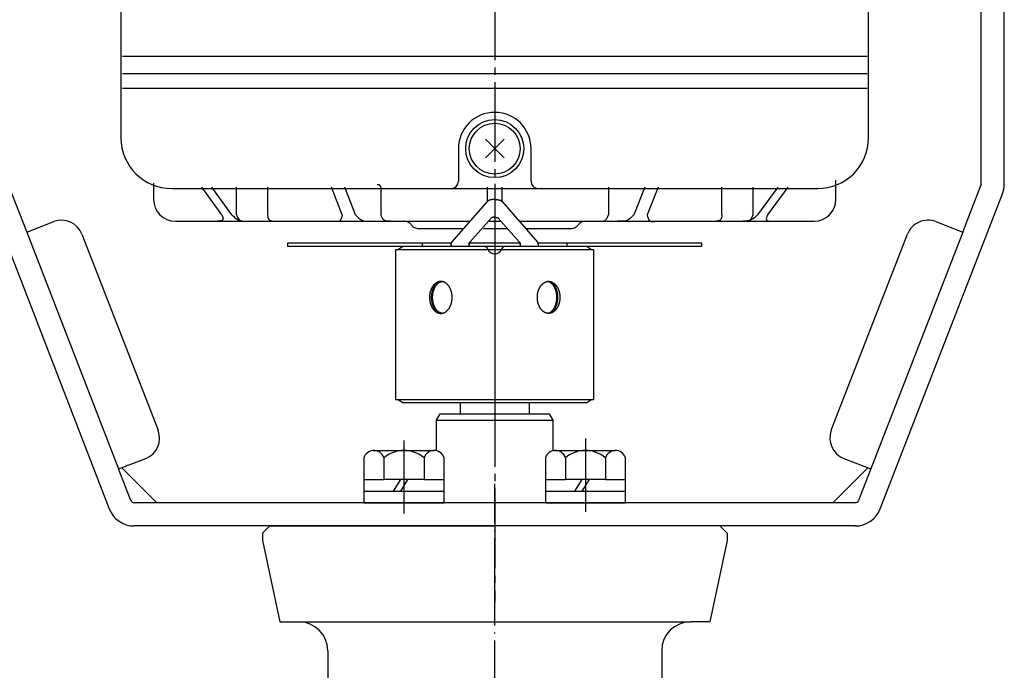
# Model space of a CAD drawing. Units: inches. Extents: x -444 to 453, y -232 to 351.
# Drawn here: x -177 to -42, y -26 to 63 of the extents above; entities that cross this region are included whole.
import ezdxf

# ---------------------------------------------------------------- set-up
doc = ezdxf.new("R2010")
doc.units = ezdxf.units.IN
for name, pattern in [('DASH_CENTER', [14, 11, -1, 1, -1]), ('DOT_CENTER', [14, 12, -1, 0, -1]), ('PHANTOM', [13, 10, -1, 0, -1, 0, -1])]:
    doc.linetypes.add(name, pattern=pattern)
doc.layers.add('1', color=7, linetype='Continuous')
doc.layers.add('WORKLAYER', color=7, linetype='Continuous')
doc.styles.add('CONVERTER_2', font='txt.shx', dxfattribs={"width": 0.9})
doc.dimstyles.new('ME10_DIM_2', dxfattribs={"dimtxt": 3.5, "dimasz": 3.5, "dimexe": 1, "dimexo": 1, "dimgap": 1.6, "dimtad": 1, "dimdec": 3, "dimdsep": 46, "dimtxsty": 'CONVERTER_2', "dimblk1": 'OPEN30', "dimblk2": 'OPEN30', "dimsah": 1, "dimcen": 0.09, "dimclrd": 2, "dimclre": 2, "dimclrt": 2, "dimadec": 0, "dimazin": 0, "dimtfac": 1, "dimtdec": 4, "dimtmove": 0, "dimatfit": 3, "dimfxl": 1, "dimtolj": 1, "dimtzin": 0, "dimarcsym": 0})

# ---------------------------------------------------------------- blocks, each defined once
blk = doc.blocks.new('_4', base_point=(-404.33, -82.91))
at = {"color": 3, "linetype": 'Continuous'}
for p, q in [((-143.83, -7.59), (-142.83, -6.59)), ((-142.83, -6.59), (-111.83, -6.59)), ((-80.83, -6.59), (-111.83, -6.59)), ((-79.83, -7.59), (-80.83, -6.59)), ((-143.83, -7.59), (-143.83, -8.59)), ((-79.83, -7.59), (-79.83, -8.59)), ((-143.83, -8.59), (-141.45, -19.79)), ((-79.83, -8.59), (-82.21, -19.79)), ((-141.45, -19.79), (-138.83, -19.79)), ((-82.21, -19.79), (-84.83, -19.79)), ((-134.83, -23.79), (-134.83, -30.79)), ((-88.83, -23.79), (-88.83, -30.79))]:
    blk.add_line(p, q, dxfattribs=at)
for centre, start, end in [((-138.83, -23.79), 0, 90), ((-84.83, -23.79), 90, 180)]:
    blk.add_arc(centre, 4, start, end, dxfattribs=at)
at = {"layer": '1', "color": 3, "linetype": 'Continuous'}
blk.add_line((-138.83, -19.79), (-84.83, -19.79), dxfattribs=at)
at = {"layer": 'WORKLAYER', "color": 1, "linetype": 'DOT_CENTER'}
blk.add_line((-111.83, -62.59), (-111.83, -0.79), dxfattribs=at)
at = {"layer": 'WORKLAYER', "color": 1, "linetype": 'PHANTOM'}
blk.add_line((-140.82, -6.59), (-139.83, -6.59), dxfattribs=at)
at = {"layer": 'WORKLAYER', "color": 3, "linetype": 'Continuous'}
blk.add_line((-139.83, -6.59), (-111.83, -6.59), dxfattribs=at)
blk = doc.blocks.new('*D27')
at = {"layer": '1', "color": 2, "linetype": 'Continuous'}
for p, q in [((-165.63, 131.41), (-240.05, 131.41)), ((-239.05, -113.59), (-239.05, 131.41)), ((-232.05, -113.59), (-240.05, -113.59))]:
    blk.add_line(p, q, dxfattribs=at)
at = {"layer": '1', "color": 2}
for p, q in [((-239.05, 131.41), (-239.99, 127.91)), ((-239.05, 131.41), (-238.11, 127.91)), ((-239.05, -113.59), (-239.99, -110.09)), ((-239.05, -113.59), (-238.11, -110.09))]:
    blk.add_line(p, q, dxfattribs=at)
at = {"layer": '1', "color": 2, "insert": (-240.65, 5.08), "char_height": 3.5, "attachment_point": 7, "rotation": 90, "line_spacing_factor": 0.60024, "style": 'CONVERTER_2'}
blk.add_mtext('245', dxfattribs=at)
blk = doc.blocks.new('_Open30')
at = {"color": 0, "linetype": 'ByBlock', "lineweight": -2}
for p, q in [((-1, 0.267949), (0, 0)), ((0, 0), (-1, -0.267949)), ((0, 0), (-1, 0))]:
    blk.add_line(p, q, dxfattribs=at)

msp = doc.modelspace()

# ---------------------------------------------------------------- linework, layer by layer
at = {"color": 1, "linetype": 'DASH_CENTER'}
msp.add_line((-111.8288, 138.5763), (-111.8288, -17.0798), dxfattribs=at)
at = {"color": 3, "linetype": 'Continuous'}
for p, q in [((-116.5787, 10.4052), (-116.5787, 8.8609)), ((-107.0787, 10.4052), (-107.0787, 8.8609)), ((-119.8288, 7.9947), (-119.3287, 8.8609)), ((-119.3287, 8.8609), (-104.3287, 8.8609)), ((-104.3287, 8.8609), (-103.8287, 7.9947)), ((-119.8288, 7.9947), (-103.8288, 7.9947))]:
    msp.add_line(p, q, dxfattribs=at)
at = {"layer": '1', "color": 3, "linetype": 'Continuous'}
for p, q in [((-163.3288, 77.4052), (-163.3288, 58.1052)), ((-60.3288, 58.1052), (-60.3288, 77.4052)), ((-44.8288, 40.4988), (-44.8288, 66.7052)), ((-41.6288, 50.4052), (-41.6288, 66.7052)), ((-163.3288, 58.1052), (-163.3288, 55.7788)), ((-60.5288, 58.1052), (-163.1288, 58.1052)), ((-60.3288, 55.7788), (-60.3288, 58.1052)), ((-163.3288, 55.7788), (-163.3288, 53.6833)), ((-163.1288, 55.7788), (-60.5288, 55.7788)), ((-60.3288, 53.6833), (-60.3288, 55.7788)), ((-163.3288, 53.6833), (-163.3288, 46.9052)), ((-60.5288, 53.6833), (-163.1288, 53.6833)), ((-60.3288, 46.9052), (-60.3288, 53.6833)), ((-41.6288, 40.4988), (-41.6288, 50.4052)), ((-116.8288, 45.4052), (-116.8288, 40.9052)), ((-106.8288, 40.9052), (-106.8288, 45.4052)), ((-178.7949, 40.3179), (-176.302, 33.8949)), ((-158.8288, 40.6468), (-158.8288, 38.4052)), ((-156.3288, 39.9052), (-111.8288, 39.9052)), ((-149.4162, 36.2838), (-152.189, 40.1052)), ((-148.0395, 36.2838), (-150.8123, 40.1052)), ((-147.4019, 36.2838), (-147.4019, 40.1052)), ((-143.1178, 40.1052), (-143.1178, 36.2838)), ((-132.8278, 36.2838), (-134.3367, 40.1052)), ((-130.9902, 36.2838), (-132.4992, 40.1052)), ((-127.4961, 36.2838), (-127.4961, 40.1052)), ((-112.8288, 38.1257), (-112.8288, 40.1052)), ((-111.8288, 39.9052), (-67.3288, 39.9052)), ((-110.8288, 40.1052), (-110.8288, 38.1257)), ((-96.1615, 40.1052), (-96.1615, 36.2838)), ((-91.1584, 40.1052), (-92.6674, 36.2838)), ((-89.3208, 40.1052), (-90.8298, 36.2838)), ((-80.5398, 36.2838), (-80.5398, 40.1052)), ((-76.2557, 40.1052), (-76.2557, 36.2838)), ((-72.8453, 40.1052), (-75.6181, 36.2838)), ((-71.4686, 40.1052), (-74.2414, 36.2838)), ((-64.8288, 38.4052), (-64.8288, 40.6468)), ((-47.3556, 33.8949), (-44.8627, 40.3179)), ((-181.7781, 39.16), (-164.9358, -4.2336)), ((-58.7218, -4.2336), (-41.8795, 39.16)), ((-176.302, 33.8949), (-172.573, 35.3422)), ((-155.8288, 35.4052), (-150.0227, 35.4052)), ((-150.0227, 35.4052), (-146.0515, 35.4052)), ((-146.0515, 35.4052), (-134.1835, 35.4052)), ((-134.1835, 35.4052), (-128.7564, 35.4052)), ((-128.7564, 35.4052), (-126.1786, 35.4052)), ((-126.1786, 35.4052), (-124.243, 35.4052)), ((-124.243, 35.4052), (-115.2067, 35.4052)), ((-112.6899, 35.4052), (-111.8288, 35.4052)), ((-111.8288, 35.4052), (-110.9677, 35.4052)), ((-108.4509, 35.4052), (-99.4146, 35.4052)), ((-99.4146, 35.4052), (-97.479, 35.4052)), ((-97.479, 35.4052), (-94.9012, 35.4052)), ((-94.9012, 35.4052), (-89.4741, 35.4052)), ((-89.4741, 35.4052), (-77.6061, 35.4052)), ((-77.6061, 35.4052), (-73.6349, 35.4052)), ((-73.6349, 35.4052), (-67.8288, 35.4052)), ((-51.0846, 35.3422), (-47.3556, 33.8949)), ((-123.5359, 35.1123), (-123.1217, 34.6981)), ((-122.4146, 34.4052), (-116.0807, 34.4052)), ((-113.3829, 34.4052), (-111.8288, 34.4052)), ((-111.8288, 34.4052), (-110.0881, 34.4052)), ((-107.5769, 34.4052), (-101.243, 34.4052)), ((-100.5359, 34.6981), (-100.1217, 35.1123)), ((-176.302, 33.8949), (-163.6379, 1.2664)), ((-168.6908, 33.631), (-158.1977, 6.5959)), ((-65.4599, 6.5959), (-54.9668, 33.631)), ((-47.3556, 33.8949), (-61.705, -3.0758)), ((-125.4354, 31.5052), (-111.8288, 31.5052)), ((-125.4354, 10.8052), (-125.4354, 31.5052)), ((-124.5111, 31.9052), (-125.0768, 31.5052)), ((-111.8288, 31.9052), (-124.5111, 31.9052)), ((-99.1465, 31.9052), (-111.8288, 31.9052)), ((-111.8288, 31.5052), (-98.2222, 31.5052)), ((-98.5808, 31.5052), (-99.1465, 31.9052)), ((-98.2222, 31.5052), (-98.2222, 10.8052)), ((-111.8288, 10.8052), (-125.4354, 10.8052)), ((-125.0768, 10.8052), (-124.5111, 10.4052)), ((-124.5111, 10.4052), (-111.8288, 10.4052)), ((-98.2222, 10.8052), (-111.8288, 10.8052)), ((-111.8288, 10.4052), (-99.1465, 10.4052)), ((-99.1465, 10.4052), (-98.5808, 10.8052)), ((-119.8288, 3.7625), (-119.8288, 7.9947)), ((-103.8288, 7.9947), (-103.8288, 3.7648)), ((-163.6379, 1.2664), (-159.909, 2.7137)), ((-129.8538, 2.8052), (-129.8538, -0.1948)), ((-128.5808, 3.8052), (-120.2551, 3.8052)), ((-127.0913, 2.8052), (-127.0913, -0.1948)), ((-121.5663, 2.8052), (-121.5663, -0.1948)), ((-118.8038, -0.1948), (-118.8038, 2.8052)), ((-104.8538, 2.8052), (-104.8538, -0.1948)), ((-103.5808, 3.8052), (-95.2551, 3.8052)), ((-102.0913, 2.8052), (-102.0913, -0.1948)), ((-96.5663, 2.8052), (-96.5663, -0.1948)), ((-93.8038, -0.1948), (-93.8038, 2.8052)), ((-63.7486, 2.7137), (-60.0196, 1.2664)), ((-163.2198, 1.4287), (-158.3962, -3.3948)), ((-65.2614, -3.3948), (-60.4378, 1.4287)), ((-161.9526, -3.0758), (-163.6379, 1.2664)), ((-129.8538, -0.1948), (-127.0913, -0.1948)), ((-129.8538, -0.1948), (-129.8538, -1.7948)), ((-124.8288, -0.1948), (-127.0913, -0.1948)), ((-124.8288, -0.1948), (-125.8288, -1.7948)), ((-123.8288, -0.1948), (-124.8288, -1.7948)), ((-123.8288, -0.1948), (-124.8288, -0.1948)), ((-121.5663, -0.1948), (-123.8288, -0.1948)), ((-121.5663, -0.1948), (-118.8038, -0.1948)), ((-118.8038, -1.7948), (-118.8038, -0.1948)), ((-104.8538, -0.1948), (-102.0913, -0.1948)), ((-104.8538, -0.1948), (-104.8538, -1.7948)), ((-99.8288, -0.1948), (-102.0913, -0.1948)), ((-99.8288, -0.1948), (-100.8288, -1.7948)), ((-98.8288, -0.1948), (-99.8288, -1.7948)), ((-98.8288, -0.1948), (-99.8288, -0.1948)), ((-96.5663, -0.1948), (-98.8288, -0.1948)), ((-96.5663, -0.1948), (-93.8038, -0.1948)), ((-93.8038, -1.7948), (-93.8038, -0.1948)), ((-129.8538, -1.7948), (-129.8538, -3.3948)), ((-129.8538, -1.7948), (-125.8288, -1.7948)), ((-125.8288, -1.7948), (-124.8288, -1.7948)), ((-124.8288, -1.7948), (-118.8038, -1.7948)), ((-118.8038, -3.3948), (-118.8038, -1.7948)), ((-104.8538, -1.7948), (-104.8538, -3.3948)), ((-104.8538, -1.7948), (-100.8288, -1.7948)), ((-100.8288, -1.7948), (-99.8288, -1.7948)), ((-99.8288, -1.7948), (-93.8038, -1.7948)), ((-93.8038, -3.3948), (-93.8038, -1.7948)), ((-158.3962, -3.3948), (-161.4865, -3.3948)), ((-111.8288, -3.3948), (-158.3962, -3.3948)), ((-129.8538, -3.3948), (-118.8038, -3.3948)), ((-65.2614, -3.3948), (-111.8288, -3.3948)), ((-104.8538, -3.3948), (-93.8038, -3.3948)), ((-62.1711, -3.3948), (-65.2614, -3.3948)), ((-62.1711, -6.5948), (-161.4865, -6.5948))]:
    msp.add_line(p, q, dxfattribs=at)
at = {"layer": '1', "color": 2, "linetype": 'Continuous'}
for p, q in [((-113.1131, 44.1209), (-110.5445, 46.6895)), ((-113.1131, 46.6895), (-110.5445, 44.1209)), ((-44.8288, 40.4052), (-44.8397, 40.3772)), ((-44.8288, 40.4346), (-44.8288, 40.4052)), ((-117.735, 32.5124), (-112.7939, 38.1657)), ((-110.8637, 38.1657), (-105.9226, 32.5124)), ((-112.3112, 35.8357), (-115.2042, 32.5468)), ((-108.4534, 32.5468), (-111.3464, 35.8357)), ((-140.3288, 31.9052), (-140.3288, 32.4052)), ((-140.3288, 32.4052), (-121.8288, 32.4052)), ((-121.8288, 31.9052), (-140.3288, 31.9052)), ((-121.8288, 32.4052), (-117.8288, 32.4052)), ((-121.8288, 32.4052), (-121.8288, 31.9052)), ((-117.8288, 31.9052), (-121.8288, 31.9052)), ((-117.8288, 32.4052), (-117.7951, 32.4052)), ((-117.8288, 31.9052), (-117.8288, 32.2627)), ((-115.3288, 31.9052), (-117.8288, 31.9052)), ((-115.3288, 31.9052), (-115.3288, 32.2165)), ((-113.243, 31.9052), (-115.3288, 31.9052)), ((-115.2919, 32.4052), (-108.3657, 32.4052)), ((-110.4146, 31.9052), (-113.243, 31.9052)), ((-111.8288, 31.9052), (-111.8288, 31.5052)), ((-111.8288, 31.5052), (-111.8288, 10.8052)), ((-108.3288, 31.9052), (-110.4146, 31.9052)), ((-108.3288, 32.2165), (-108.3288, 31.9052)), ((-105.8288, 31.9052), (-108.3288, 31.9052)), ((-105.8625, 32.4052), (-105.8288, 32.4052)), ((-105.8288, 32.4052), (-101.8288, 32.4052)), ((-105.8288, 32.2627), (-105.8288, 31.9052)), ((-101.8288, 31.9052), (-105.8288, 31.9052)), ((-101.8288, 31.9052), (-101.8288, 32.4052)), ((-101.8288, 32.4052), (-83.3288, 32.4052)), ((-83.3288, 31.9052), (-101.8288, 31.9052)), ((-83.3288, 32.4052), (-83.3288, 31.9052)), ((-111.8288, 10.8052), (-111.8288, 10.4052))]:
    msp.add_line(p, q, dxfattribs=at)
at = {"layer": '1', "color": 3, "linetype": 'PHANTOM'}
msp.add_line((-64.8288, 40.6468), (-64.8288, 41.0806), dxfattribs=at)
at = {"layer": '1', "color": 4, "linetype": 'PHANTOM'}
for p, q in [((-127.4961, 40.1052), (-127.4961, 40.1123)), ((-117.8288, 32.4052), (-117.735, 32.5124)), ((-117.8288, 32.2627), (-117.8288, 32.4052)), ((-115.3288, 32.4052), (-115.2042, 32.5468)), ((-115.3288, 32.2165), (-115.3288, 32.4052)), ((-108.4534, 32.5468), (-108.3288, 32.4052)), ((-108.3288, 32.4052), (-108.3288, 32.2165)), ((-105.9226, 32.5124), (-105.8288, 32.4052)), ((-105.8288, 32.4052), (-105.8288, 32.2627))]:
    msp.add_line(p, q, dxfattribs=at)
at = {"layer": '1', "color": 1, "linetype": 'DASH_CENTER'}
for p, q in [((-99.3288, 5.4496), (-99.3288, -4.6269)), ((-124.3288, 5.2071), (-124.3288, -4.8694))]:
    msp.add_line(p, q, dxfattribs=at)
at = {"layer": '1', "color": 2, "linetype": 'Continuous'}
for radius in [4, 3.5]:
    msp.add_circle((-111.8288, 45.4052), radius, dxfattribs=at)
at = {"layer": '1', "color": 3, "linetype": 'Continuous'}
for centre, radius, start, end in [((-111.8288, 45.4052), 5, 90, -180), ((-111.8288, 45.4052), 5, 0, 90), ((-156.3288, 46.9052), 7, 180, -90), ((-67.3288, 46.9052), 7, -90, 0), ((-117.8288, 40.9052), 1, -90, 0), ((-105.8288, 40.9052), 1, 180, -90), ((-45.3288, 40.4988), 0.5, -21.21262, 0), ((-45.3288, 40.4988), 3.7, -21.21262, 0), ((-155.8288, 38.4052), 3, 180, -90), ((-67.8288, 38.4052), 3, -90, 0), ((-171.4875, 32.5455), 3, 21.21262, 111.21262), ((-124.243, 34.4052), 1, 45, 90), ((-99.4146, 34.4052), 1, 90, 135), ((-52.1701, 32.5455), 3, 68.78738, 158.78738), ((-122.4146, 35.4052), 1, -135, -90), ((-101.243, 35.4052), 1, -90, -45), ((-160.9945, 5.5104), 3, -68.78738, 21.21262), ((-62.6631, 5.5104), 3, 158.78738, -111.21262), ((-128.4725, 2.3571), 1.4521, 94.275363, 162.027359), ((-128.4725, 2.3571), 1.4521, 17.972641, 94.275363), ((-124.3288, -0.5105), 4.3157, 50.200405, 129.799595), ((-120.185, 2.3537), 1.4532, 92.762577, 161.899588), ((-120.185, 2.3537), 1.4532, 18.100412, 92.762577), ((-103.4725, 2.3571), 1.4521, 94.275363, 162.027359), ((-103.4725, 2.3571), 1.4521, 17.972641, 94.275363), ((-99.3288, -0.5105), 4.3157, 50.200405, 129.799595), ((-95.185, 2.3537), 1.4532, 92.762577, 161.899588), ((-95.185, 2.3537), 1.4532, 18.100412, 92.762577), ((-161.4865, -2.8948), 0.5, -158.78738, -90), ((-62.1711, -2.8948), 0.5, -90, -21.21262), ((-161.4865, -2.8948), 3.7, -158.78738, -90), ((-62.1711, -2.8948), 3.7, -90, -21.21262)]:
    msp.add_arc(centre, radius, start, end, dxfattribs=at)
at = {"layer": '1', "color": 2, "linetype": 'Continuous'}
for centre, radius, start, end in [((-117.3437, 32.223), 0.4867, 158.026421, 175.328475), ((-117.3437, 32.223), 0.4867, 143.516626, 158.026421), ((-114.8288, 32.2165), 0.5, 157.837486, 180), ((-114.8288, 32.2165), 0.5, 138.663542, 157.837486), ((-113.243, 31.4052), 0.5, 19.471221, 90), ((-111.8288, 31.9052), 1, -160.528779, -90), ((-111.8288, 31.9052), 1, -90, -19.471221), ((-110.4146, 31.4052), 0.5, 90, 160.528779), ((-108.8288, 32.2165), 0.5, 22.162514, 41.336458), ((-108.8288, 32.2165), 0.5, 0, 22.162514), ((-106.3139, 32.223), 0.4867, 21.973579, 36.483374), ((-106.3139, 32.223), 0.4867, 4.671525, 21.973579)]:
    msp.add_arc(centre, radius, start, end, dxfattribs=at)
at = {"layer": '1', "color": 4, "linetype": 'PHANTOM'}
msp.add_open_spline([(-127.4961, 40.1123), (-127.5466, 40.2157), (-127.6514, 40.4305), (-127.8917, 40.4138), (-128.0162, 40.4052)], degree=3, knots=[0, 0, 0, 0, 0.315135234, 0.654307389, 0.654307389, 0.654307389, 0.654307389], dxfattribs=at)
at = {"layer": '1', "color": 2, "linetype": 'Continuous'}
for points, knots in [([(-111.8288, 38.4052), (-111.8451, 38.4051), (-111.8777, 38.4049), (-111.923, 38.4038), (-111.9646, 38.4023), (-112.003, 38.4004), (-112.0418, 38.3979), (-112.0823, 38.3947), (-112.1241, 38.3908), (-112.1666, 38.3861), (-112.2086, 38.3809), (-112.2488, 38.3753), (-112.2878, 38.369), (-112.3255, 38.3624), (-112.3631, 38.3551), (-112.3993, 38.3473), (-112.4341, 38.339), (-112.4675, 38.3304), (-112.5007, 38.3211), (-112.5323, 38.3114), (-112.5621, 38.3013), (-112.5903, 38.2911), (-112.6182, 38.28), (-112.6441, 38.2687), (-112.668, 38.2572), (-112.69, 38.2457), (-112.7113, 38.2335), (-112.7366, 38.2171), (-112.7654, 38.1957), (-112.7844, 38.1757), (-112.7939, 38.1657)], [0, 0, 0, 0, 0.04889903, 0.09779817, 0.1358302, 0.17386194, 0.21319277, 0.25252425, 0.29577726, 0.33903026, 0.3808461, 0.42266126, 0.46094694, 0.49923323, 0.53750934, 0.57578455, 0.6103002, 0.64481661, 0.67931215, 0.71380631, 0.74380155, 0.7737979, 0.80375148, 0.83370308, 0.85858313, 0.88346387, 0.90794027, 0.93241674, 0.9737594, 1.01510135, 1.01510135, 1.01510135, 1.01510135]), ([(-111.8288, 38.4052), (-111.8125, 38.4051), (-111.7799, 38.4049), (-111.7346, 38.4038), (-111.693, 38.4023), (-111.6546, 38.4004), (-111.6158, 38.3979), (-111.5753, 38.3947), (-111.5335, 38.3908), (-111.491, 38.3861), (-111.449, 38.3809), (-111.4087, 38.3753), (-111.3698, 38.369), (-111.3321, 38.3624), (-111.2945, 38.3551), (-111.2583, 38.3473), (-111.2235, 38.339), (-111.1901, 38.3304), (-111.1569, 38.3211), (-111.1253, 38.3114), (-111.0955, 38.3013), (-111.0673, 38.2911), (-111.0394, 38.28), (-111.0135, 38.2687), (-110.9896, 38.2572), (-110.9676, 38.2457), (-110.9463, 38.2335), (-110.921, 38.2171), (-110.8922, 38.1957), (-110.8732, 38.1757), (-110.8637, 38.1657)], [0, 0, 0, 0, 0.04889903, 0.09779817, 0.1358302, 0.17386194, 0.21319277, 0.25252425, 0.29577726, 0.33903026, 0.3808461, 0.42266126, 0.46094694, 0.49923323, 0.53750934, 0.57578455, 0.6103002, 0.64481661, 0.67931215, 0.71380631, 0.74380155, 0.7737979, 0.80375148, 0.83370308, 0.85858313, 0.88346387, 0.90794027, 0.93241674, 0.9737594, 1.01510135, 1.01510135, 1.01510135, 1.01510135]), ([(-111.8288, 35.9552), (-111.8361, 35.9552), (-111.8506, 35.9551), (-111.8723, 35.9544), (-111.8939, 35.9535), (-111.9154, 35.9524), (-111.9367, 35.951), (-111.9577, 35.9495), (-111.9784, 35.9477), (-111.9988, 35.9455), (-112.0191, 35.943), (-112.039, 35.9402), (-112.0583, 35.9372), (-112.0772, 35.9338), (-112.096, 35.9302), (-112.1141, 35.9263), (-112.1315, 35.9222), (-112.1482, 35.9178), (-112.1648, 35.9132), (-112.1806, 35.9083), (-112.1955, 35.9033), (-112.2096, 35.8982), (-112.2235, 35.8926), (-112.2365, 35.8869), (-112.2485, 35.8812), (-112.2596, 35.8753), (-112.2705, 35.8691), (-112.2831, 35.8609), (-112.2973, 35.8503), (-112.3065, 35.8406), (-112.3112, 35.8357)], [0, 0, 0, 0, 0.021812886, 0.043625777, 0.065156156, 0.086686986, 0.108045842, 0.129404337, 0.149843733, 0.170283097, 0.190797826, 0.211312597, 0.230454113, 0.249595775, 0.268739953, 0.287883705, 0.305139094, 0.322394903, 0.339655328, 0.35691494, 0.371907845, 0.386901552, 0.401905165, 0.416907296, 0.42941372, 0.441921087, 0.454445971, 0.466970353, 0.487127154, 0.507284171, 0.507284171, 0.507284171, 0.507284171]), ([(-111.8288, 35.9552), (-111.8215, 35.9552), (-111.807, 35.9551), (-111.7853, 35.9544), (-111.7637, 35.9535), (-111.7422, 35.9524), (-111.7209, 35.951), (-111.6999, 35.9495), (-111.6792, 35.9477), (-111.6588, 35.9455), (-111.6385, 35.943), (-111.6186, 35.9402), (-111.5993, 35.9372), (-111.5804, 35.9338), (-111.5616, 35.9302), (-111.5435, 35.9263), (-111.5261, 35.9222), (-111.5094, 35.9178), (-111.4928, 35.9132), (-111.477, 35.9083), (-111.4621, 35.9033), (-111.448, 35.8982), (-111.4341, 35.8926), (-111.4211, 35.8869), (-111.409, 35.8812), (-111.398, 35.8753), (-111.3871, 35.8691), (-111.3745, 35.8609), (-111.3603, 35.8503), (-111.351, 35.8406), (-111.3464, 35.8357)], [0, 0, 0, 0, 0.021812886, 0.043625777, 0.065156156, 0.086686986, 0.108045842, 0.129404337, 0.149843733, 0.170283097, 0.190797826, 0.211312597, 0.230454113, 0.249595775, 0.268739953, 0.287883705, 0.305139094, 0.322394903, 0.339655328, 0.35691494, 0.371907845, 0.386901552, 0.401905165, 0.416907296, 0.42941372, 0.441921087, 0.454445971, 0.466970353, 0.487127154, 0.507284171, 0.507284171, 0.507284171, 0.507284171]), ([(-119.5255, 22.7391), (-119.5477, 22.7451), (-119.5923, 22.7571), (-119.6584, 22.7804), (-119.7241, 22.8076), (-119.789, 22.8389), (-119.8519, 22.8738), (-119.9141, 22.9127), (-119.9752, 22.9555), (-120.0352, 23.0023), (-120.0927, 23.052), (-120.1489, 23.1054), (-120.2038, 23.1625), (-120.2569, 23.2232), (-120.3074, 23.2862), (-120.3562, 23.3524), (-120.4031, 23.422), (-120.4479, 23.4947), (-120.4899, 23.5691), (-120.5298, 23.6462), (-120.5674, 23.7261), (-120.6026, 23.8085), (-120.6349, 23.8922), (-120.6647, 23.9779), (-120.6919, 24.0656), (-120.7164, 24.1553), (-120.738, 24.2457), (-120.7569, 24.3374), (-120.7729, 24.4304), (-120.7861, 24.5245), (-120.7963, 24.619), (-120.8037, 24.714), (-120.8081, 24.8094), (-120.8095, 24.9052), (-120.8081, 25.0009), (-120.8037, 25.0963), (-120.7963, 25.1913), (-120.7861, 25.2858), (-120.7729, 25.38), (-120.7569, 25.4729), (-120.738, 25.5647), (-120.7164, 25.6551), (-120.6919, 25.7447), (-120.6647, 25.8325), (-120.6349, 25.9182), (-120.6026, 26.0018), (-120.5674, 26.0842), (-120.5298, 26.1641), (-120.4899, 26.2412), (-120.4479, 26.3156), (-120.4031, 26.3883), (-120.3562, 26.4579), (-120.3074, 26.5242), (-120.2569, 26.5871), (-120.2038, 26.6478), (-120.1489, 26.7049), (-120.0927, 26.7584), (-120.0352, 26.808), (-119.9752, 26.8548), (-119.9141, 26.8977), (-119.8519, 26.9366), (-119.789, 26.9715), (-119.7241, 27.0028), (-119.6584, 27.0299), (-119.5922, 27.053), (-119.5256, 27.072), (-119.458, 27.0867), (-119.3899, 27.0973), (-119.3216, 27.1037), (-119.2534, 27.1059), (-119.1852, 27.1037), (-119.1169, 27.0973), (-119.0488, 27.0867), (-118.9812, 27.072), (-118.9146, 27.053), (-118.8484, 27.0299), (-118.7827, 27.0028), (-118.7179, 26.9715), (-118.6549, 26.9366), (-118.5928, 26.8977), (-118.5316, 26.8548), (-118.4717, 26.808), (-118.4142, 26.7584), (-118.3579, 26.7049), (-118.3031, 26.6478), (-118.2499, 26.5871), (-118.1994, 26.5242), (-118.1507, 26.4579), (-118.1038, 26.3883), (-118.0589, 26.3156), (-118.0169, 26.2412), (-117.9771, 26.1641), (-117.9395, 26.0842), (-117.9043, 26.0018), (-117.872, 25.9182), (-117.8422, 25.8325), (-117.815, 25.7447), (-117.7904, 25.6551), (-117.7688, 25.5647), (-117.75, 25.4729), (-117.7339, 25.38), (-117.7208, 25.2858), (-117.7105, 25.1913), (-117.7032, 25.0963), (-117.6988, 25.0009), (-117.6973, 24.9052), (-117.6988, 24.8094), (-117.7032, 24.714), (-117.7105, 24.619), (-117.7208, 24.5245), (-117.7339, 24.4304), (-117.75, 24.3374), (-117.7688, 24.2457), (-117.7904, 24.1553), (-117.815, 24.0656), (-117.8422, 23.9779), (-117.872, 23.8922), (-117.9043, 23.8085), (-117.9395, 23.7261), (-117.9771, 23.6462), (-118.0169, 23.5691), (-118.0589, 23.4947), (-118.1038, 23.422), (-118.1507, 23.3524), (-118.1994, 23.2862), (-118.2499, 23.2232), (-118.3031, 23.1625), (-118.3579, 23.1054), (-118.4142, 23.052), (-118.4717, 23.0023), (-118.5316, 22.9555), (-118.5928, 22.9127), (-118.6549, 22.8738), (-118.7179, 22.8389), (-118.7827, 22.8076), (-118.8484, 22.7804), (-118.9146, 22.7573), (-118.9812, 22.7384), (-119.0488, 22.7236), (-119.1169, 22.713), (-119.1852, 22.7066), (-119.2534, 22.7044), (-119.3216, 22.7066), (-119.3899, 22.7131), (-119.458, 22.7234), (-119.503, 22.7338), (-119.5255, 22.7391)], [0, 0, 0, 0, 0.06916343, 0.13833488, 0.21030693, 0.28227424, 0.35419276, 0.42611609, 0.50213219, 0.57814687, 0.6541118, 0.73007877, 0.8107867, 0.89149516, 0.97216201, 1.05282929, 1.13825678, 1.22368555, 1.3090832, 1.39448055, 1.4841235, 1.5737678, 1.66339068, 1.753013, 1.84595438, 1.93889694, 2.03182627, 2.12475494, 2.21978802, 2.31482208, 2.40984986, 2.5048769, 2.60062408, 2.69637208, 2.79212007, 2.88786725, 2.9828943, 3.07792207, 3.17295613, 3.26798922, 3.36091789, 3.45384721, 3.54678977, 3.63973115, 3.72935347, 3.81897635, 3.90862065, 3.9982636, 4.08366095, 4.1690586, 4.25448737, 4.33991487, 4.42058214, 4.50124899, 4.58195746, 4.66266538, 4.73863235, 4.81459728, 4.89061196, 4.96662806, 5.03855139, 5.11046991, 5.18243723, 5.25440928, 5.32358073, 5.39274415, 5.46193916, 5.53114239, 5.59934622, 5.6675404, 5.73573458, 5.80393841, 5.87314164, 5.94233665, 6.01150007, 6.08067152, 6.15264357, 6.22461089, 6.2965294, 6.36845273, 6.44446883, 6.52048352, 6.59644845, 6.67241542, 6.75312334, 6.83383181, 6.91449866, 6.99516593, 7.08059343, 7.1660222, 7.25141985, 7.3368172, 7.42646015, 7.51610445, 7.60572733, 7.69534964, 7.78829103, 7.88123359, 7.97416291, 8.06709158, 8.16212467, 8.25715873, 8.3521865, 8.44721355, 8.54296072, 8.63870872, 8.73445672, 8.83020389, 8.92523094, 9.02025871, 9.11529278, 9.21032586, 9.30325453, 9.39618386, 9.48912642, 9.5820678, 9.67169012, 9.761313, 9.85095729, 9.94060025, 10.0259976, 10.11139524, 10.19682401, 10.28225151, 10.36291878, 10.44358564, 10.5242941, 10.60500202, 10.68096899, 10.75693393, 10.83294861, 10.90896471, 10.98088804, 11.05280655, 11.12477387, 11.19674592, 11.26591737, 11.3350808, 11.4042758, 11.47347903, 11.54168287, 11.60987705, 11.67807123, 11.74627506, 11.81547829, 11.88467329, 11.88467329, 11.88467329, 11.88467329]), ([(-119.2342, 22.7137), (-119.2759, 22.7211), (-119.3593, 22.7357), (-119.4604, 22.772), (-119.5395, 22.808), (-119.5987, 22.8395), (-119.6559, 22.8744), (-119.7124, 22.9133), (-119.7681, 22.9563), (-119.8228, 23.0032), (-119.875, 23.0528), (-119.9261, 23.1062), (-119.976, 23.1634), (-120.0244, 23.2242), (-120.0702, 23.2871), (-120.1145, 23.3533), (-120.1572, 23.4228), (-120.198, 23.4956), (-120.2361, 23.5699), (-120.2723, 23.6469), (-120.3065, 23.7268), (-120.3385, 23.8093), (-120.3679, 23.8928), (-120.395, 23.9784), (-120.4197, 24.0661), (-120.442, 24.1558), (-120.4616, 24.2461), (-120.4788, 24.3377), (-120.4934, 24.4306), (-120.5053, 24.5248), (-120.5147, 24.6192), (-120.5213, 24.7141), (-120.5253, 24.8095), (-120.5267, 24.9052), (-120.5253, 25.0009), (-120.5213, 25.0962), (-120.5147, 25.1911), (-120.5053, 25.2856), (-120.4934, 25.3797), (-120.4788, 25.4726), (-120.4616, 25.5643), (-120.442, 25.6545), (-120.4197, 25.7442), (-120.395, 25.8319), (-120.3679, 25.9175), (-120.3385, 26.001), (-120.3065, 26.0836), (-120.2723, 26.1634), (-120.2361, 26.2404), (-120.198, 26.3147), (-120.1572, 26.3875), (-120.1145, 26.4571), (-120.0702, 26.5233), (-120.0244, 26.5861), (-119.976, 26.647), (-119.9261, 26.7041), (-119.875, 26.7575), (-119.8228, 26.8071), (-119.7681, 26.8541), (-119.7124, 26.897), (-119.6559, 26.936), (-119.5987, 26.9709), (-119.5395, 27.0023), (-119.4796, 27.0296), (-119.4193, 27.0528), (-119.3587, 27.0718), (-119.2969, 27.0866), (-119.2459, 27.0953), (-119.2063, 27.1002), (-119.1877, 27.1018), (-119.1784, 27.1026)], [0, 0, 0, 0, 0.12684885, 0.25369755, 0.32068742, 0.38767259, 0.45458916, 0.52151044, 0.59353564, 0.66556049, 0.7375218, 0.80948443, 0.88725731, 0.96503184, 1.04275779, 1.12048341, 1.20395461, 1.28742786, 1.37086727, 1.45430585, 1.54280782, 1.63131157, 1.71979322, 1.80827399, 1.90067925, 1.99308592, 2.08547939, 2.17787204, 2.27273938, 2.36760781, 2.4624701, 2.55733157, 2.65303762, 2.74874458, 2.84445154, 2.94015759, 3.03501905, 3.12988134, 3.22474978, 3.31961711, 3.41200976, 3.50440323, 3.5968099, 3.68921516, 3.77769594, 3.86617758, 3.95468133, 4.0431833, 4.12662188, 4.21006129, 4.29353454, 4.37700574, 4.45473136, 4.53245731, 4.61023182, 4.68800472, 4.7599674, 4.83192867, 4.90395339, 4.97597868, 5.0429002, 5.10981665, 5.17680181, 5.24379123, 5.30722815, 5.37065994, 5.43414823, 5.49762245, 5.52569461, 5.55376675, 5.55376675, 5.55376675, 5.55376675]), ([(-119.1052, 22.7153), (-119.145, 22.7227), (-119.2246, 22.7375), (-119.322, 22.7728), (-119.3994, 22.808), (-119.4585, 22.8395), (-119.5156, 22.8744), (-119.5721, 22.9133), (-119.6277, 22.9563), (-119.6823, 23.0032), (-119.7344, 23.0528), (-119.7855, 23.1062), (-119.8353, 23.1634), (-119.8837, 23.2242), (-119.9294, 23.2871), (-119.9736, 23.3533), (-120.0162, 23.4228), (-120.057, 23.4957), (-120.0951, 23.5699), (-120.1312, 23.647), (-120.1654, 23.7268), (-120.1974, 23.8093), (-120.2267, 23.8928), (-120.2537, 23.9784), (-120.2784, 24.0661), (-120.3007, 24.1558), (-120.3203, 24.2461), (-120.3374, 24.3377), (-120.352, 24.4306), (-120.3639, 24.5248), (-120.3732, 24.6192), (-120.3799, 24.7141), (-120.3839, 24.8095), (-120.3852, 24.9052), (-120.3839, 25.0009), (-120.3799, 25.0962), (-120.3732, 25.1911), (-120.3639, 25.2856), (-120.352, 25.3797), (-120.3374, 25.4726), (-120.3203, 25.5642), (-120.3007, 25.6545), (-120.2784, 25.7442), (-120.2537, 25.8319), (-120.2267, 25.9175), (-120.1974, 26.001), (-120.1654, 26.0835), (-120.1312, 26.1634), (-120.0951, 26.2404), (-120.057, 26.3147), (-120.0162, 26.3875), (-119.9736, 26.457), (-119.9294, 26.5233), (-119.8837, 26.5861), (-119.8353, 26.6469), (-119.7855, 26.7041), (-119.7344, 26.7575), (-119.6823, 26.8071), (-119.6277, 26.8541), (-119.5721, 26.897), (-119.5156, 26.936), (-119.4585, 26.9708), (-119.3994, 27.0023), (-119.322, 27.0375), (-119.2246, 27.0729), (-119.145, 27.0877), (-119.1052, 27.0951)], [0, 0, 0, 0, 0.12130273, 0.24260547, 0.30952945, 0.37644966, 0.44330066, 0.51015625, 0.58212955, 0.65410251, 0.72601175, 0.79792231, 0.87565735, 0.95339405, 1.03108209, 1.10876979, 1.19221594, 1.27566416, 1.3590785, 1.44249202, 1.53097946, 1.61946869, 1.7079358, 1.79640205, 1.88880051, 1.98120037, 2.07358705, 2.16597291, 2.26083814, 2.35570448, 2.45056467, 2.54542404, 2.64112957, 2.73683601, 2.83254245, 2.92824798, 3.02310735, 3.11796755, 3.21283389, 3.30769912, 3.40008497, 3.49247165, 3.58487152, 3.67726998, 3.76573622, 3.85420334, 3.94269257, 4.03118001, 4.11459352, 4.19800787, 4.28145608, 4.36490223, 4.44258993, 4.52027797, 4.59801467, 4.67574971, 4.74766027, 4.81956952, 4.89154248, 4.96351578, 5.03037137, 5.09722237, 5.16414258, 5.23106656, 5.3523693, 5.47367203, 5.47367203, 5.47367203, 5.47367203]), ([(-104.1321, 22.7391), (-104.1099, 22.7451), (-104.0653, 22.7571), (-103.9992, 22.7804), (-103.9335, 22.8076), (-103.8686, 22.8389), (-103.8057, 22.8738), (-103.7435, 22.9127), (-103.6824, 22.9555), (-103.6224, 23.0023), (-103.5649, 23.052), (-103.5087, 23.1054), (-103.4538, 23.1625), (-103.4007, 23.2232), (-103.3502, 23.2862), (-103.3014, 23.3524), (-103.2545, 23.422), (-103.2097, 23.4947), (-103.1677, 23.5691), (-103.1278, 23.6462), (-103.0902, 23.7261), (-103.055, 23.8085), (-103.0227, 23.8922), (-102.9929, 23.9779), (-102.9657, 24.0656), (-102.9412, 24.1553), (-102.9196, 24.2457), (-102.9007, 24.3374), (-102.8847, 24.4304), (-102.8715, 24.5245), (-102.8613, 24.619), (-102.8539, 24.714), (-102.8495, 24.8094), (-102.8481, 24.9052), (-102.8495, 25.0009), (-102.8539, 25.0963), (-102.8613, 25.1913), (-102.8715, 25.2858), (-102.8847, 25.38), (-102.9007, 25.4729), (-102.9196, 25.5647), (-102.9412, 25.6551), (-102.9657, 25.7447), (-102.9929, 25.8325), (-103.0227, 25.9182), (-103.055, 26.0018), (-103.0902, 26.0842), (-103.1278, 26.1641), (-103.1677, 26.2412), (-103.2097, 26.3156), (-103.2545, 26.3883), (-103.3014, 26.4579), (-103.3502, 26.5242), (-103.4007, 26.5871), (-103.4538, 26.6478), (-103.5087, 26.7049), (-103.5649, 26.7584), (-103.6224, 26.808), (-103.6824, 26.8548), (-103.7435, 26.8977), (-103.8057, 26.9366), (-103.8686, 26.9715), (-103.9335, 27.0028), (-103.9991, 27.0299), (-104.0654, 27.053), (-104.132, 27.072), (-104.1996, 27.0867), (-104.2677, 27.0973), (-104.336, 27.1037), (-104.4042, 27.1059), (-104.4724, 27.1037), (-104.5407, 27.0973), (-104.6088, 27.0867), (-104.6764, 27.072), (-104.743, 27.053), (-104.8092, 27.0299), (-104.8749, 27.0028), (-104.9397, 26.9715), (-105.0027, 26.9366), (-105.0648, 26.8977), (-105.126, 26.8548), (-105.1859, 26.808), (-105.2434, 26.7584), (-105.2997, 26.7049), (-105.3545, 26.6478), (-105.4077, 26.5871), (-105.4582, 26.5242), (-105.5069, 26.4579), (-105.5538, 26.3883), (-105.5987, 26.3156), (-105.6407, 26.2412), (-105.6805, 26.1641), (-105.7181, 26.0842), (-105.7533, 26.0018), (-105.7856, 25.9182), (-105.8154, 25.8325), (-105.8426, 25.7447), (-105.8672, 25.6551), (-105.8888, 25.5647), (-105.9076, 25.4729), (-105.9237, 25.38), (-105.9368, 25.2858), (-105.9471, 25.1913), (-105.9544, 25.0963), (-105.9588, 25.0009), (-105.9603, 24.9052), (-105.9588, 24.8094), (-105.9544, 24.714), (-105.9471, 24.619), (-105.9368, 24.5245), (-105.9237, 24.4304), (-105.9076, 24.3374), (-105.8888, 24.2457), (-105.8672, 24.1553), (-105.8426, 24.0656), (-105.8154, 23.9779), (-105.7856, 23.8922), (-105.7533, 23.8085), (-105.7181, 23.7261), (-105.6805, 23.6462), (-105.6407, 23.5691), (-105.5987, 23.4947), (-105.5538, 23.422), (-105.5069, 23.3524), (-105.4582, 23.2862), (-105.4077, 23.2232), (-105.3545, 23.1625), (-105.2997, 23.1054), (-105.2434, 23.052), (-105.1859, 23.0023), (-105.126, 22.9555), (-105.0648, 22.9127), (-105.0027, 22.8738), (-104.9397, 22.8389), (-104.8749, 22.8076), (-104.8092, 22.7804), (-104.743, 22.7573), (-104.6764, 22.7384), (-104.6088, 22.7236), (-104.5407, 22.713), (-104.4724, 22.7066), (-104.4042, 22.7044), (-104.336, 22.7066), (-104.2677, 22.7131), (-104.1996, 22.7234), (-104.1546, 22.7338), (-104.1321, 22.7391)], [0, 0, 0, 0, 0.06916343, 0.13833488, 0.21030693, 0.28227424, 0.35419276, 0.42611609, 0.50213219, 0.57814687, 0.6541118, 0.73007877, 0.8107867, 0.89149516, 0.97216201, 1.05282929, 1.13825678, 1.22368555, 1.3090832, 1.39448055, 1.4841235, 1.5737678, 1.66339068, 1.753013, 1.84595438, 1.93889694, 2.03182627, 2.12475494, 2.21978802, 2.31482208, 2.40984986, 2.5048769, 2.60062408, 2.69637208, 2.79212007, 2.88786725, 2.9828943, 3.07792207, 3.17295613, 3.26798922, 3.36091789, 3.45384721, 3.54678977, 3.63973115, 3.72935347, 3.81897635, 3.90862065, 3.9982636, 4.08366095, 4.1690586, 4.25448737, 4.33991487, 4.42058214, 4.50124899, 4.58195746, 4.66266538, 4.73863235, 4.81459728, 4.89061196, 4.96662806, 5.03855139, 5.11046991, 5.18243723, 5.25440928, 5.32358073, 5.39274415, 5.46193916, 5.53114239, 5.59934622, 5.6675404, 5.73573458, 5.80393841, 5.87314164, 5.94233665, 6.01150007, 6.08067152, 6.15264357, 6.22461089, 6.2965294, 6.36845273, 6.44446883, 6.52048352, 6.59644845, 6.67241542, 6.75312334, 6.83383181, 6.91449866, 6.99516593, 7.08059343, 7.1660222, 7.25141985, 7.3368172, 7.42646015, 7.51610445, 7.60572733, 7.69534964, 7.78829103, 7.88123359, 7.97416291, 8.06709158, 8.16212467, 8.25715873, 8.3521865, 8.44721355, 8.54296072, 8.63870872, 8.73445672, 8.83020389, 8.92523094, 9.02025871, 9.11529278, 9.21032586, 9.30325453, 9.39618386, 9.48912642, 9.5820678, 9.67169012, 9.761313, 9.85095729, 9.94060025, 10.0259976, 10.11139524, 10.19682401, 10.28225151, 10.36291878, 10.44358564, 10.5242941, 10.60500202, 10.68096899, 10.75693393, 10.83294861, 10.90896471, 10.98088804, 11.05280655, 11.12477387, 11.19674592, 11.26591737, 11.3350808, 11.4042758, 11.47347903, 11.54168287, 11.60987705, 11.67807123, 11.74627506, 11.81547829, 11.88467329, 11.88467329, 11.88467329, 11.88467329]), ([(-104.5524, 22.7153), (-104.5126, 22.7227), (-104.433, 22.7375), (-104.3356, 22.7728), (-104.2582, 22.808), (-104.1991, 22.8395), (-104.142, 22.8744), (-104.0855, 22.9133), (-104.0299, 22.9563), (-103.9753, 23.0032), (-103.9232, 23.0528), (-103.8721, 23.1062), (-103.8223, 23.1634), (-103.7739, 23.2242), (-103.7282, 23.2871), (-103.684, 23.3533), (-103.6414, 23.4228), (-103.6006, 23.4957), (-103.5625, 23.5699), (-103.5264, 23.647), (-103.4922, 23.7268), (-103.4602, 23.8093), (-103.4309, 23.8928), (-103.4039, 23.9784), (-103.3792, 24.0661), (-103.3569, 24.1558), (-103.3373, 24.2461), (-103.3202, 24.3377), (-103.3056, 24.4306), (-103.2937, 24.5248), (-103.2844, 24.6192), (-103.2777, 24.7141), (-103.2737, 24.8095), (-103.2724, 24.9052), (-103.2737, 25.0009), (-103.2777, 25.0962), (-103.2844, 25.1911), (-103.2937, 25.2856), (-103.3056, 25.3797), (-103.3202, 25.4726), (-103.3373, 25.5642), (-103.3569, 25.6545), (-103.3792, 25.7442), (-103.4039, 25.8319), (-103.4309, 25.9175), (-103.4602, 26.001), (-103.4922, 26.0835), (-103.5264, 26.1634), (-103.5625, 26.2404), (-103.6006, 26.3147), (-103.6414, 26.3875), (-103.684, 26.457), (-103.7282, 26.5233), (-103.7739, 26.5861), (-103.8223, 26.6469), (-103.8721, 26.7041), (-103.9232, 26.7575), (-103.9753, 26.8071), (-104.0299, 26.8541), (-104.0855, 26.897), (-104.142, 26.936), (-104.1991, 26.9708), (-104.2582, 27.0023), (-104.3356, 27.0375), (-104.433, 27.0729), (-104.5126, 27.0877), (-104.5524, 27.0951)], [0, 0, 0, 0, 0.12130273, 0.24260547, 0.30952945, 0.37644966, 0.44330066, 0.51015625, 0.58212955, 0.65410251, 0.72601175, 0.79792231, 0.87565735, 0.95339405, 1.03108209, 1.10876979, 1.19221594, 1.27566416, 1.3590785, 1.44249202, 1.53097946, 1.61946869, 1.7079358, 1.79640205, 1.88880051, 1.98120037, 2.07358705, 2.16597291, 2.26083814, 2.35570448, 2.45056467, 2.54542404, 2.64112957, 2.73683601, 2.83254245, 2.92824798, 3.02310735, 3.11796755, 3.21283389, 3.30769912, 3.40008497, 3.49247165, 3.58487152, 3.67726998, 3.76573622, 3.85420334, 3.94269257, 4.03118001, 4.11459352, 4.19800787, 4.28145608, 4.36490223, 4.44258993, 4.52027797, 4.59801467, 4.67574971, 4.74766027, 4.81956952, 4.89154248, 4.96351578, 5.03037137, 5.09722237, 5.16414258, 5.23106656, 5.3523693, 5.47367203, 5.47367203, 5.47367203, 5.47367203]), ([(-104.4234, 22.7137), (-104.3817, 22.7211), (-104.2983, 22.7357), (-104.1972, 22.772), (-104.1181, 22.808), (-104.0589, 22.8395), (-104.0017, 22.8744), (-103.9452, 22.9133), (-103.8895, 22.9563), (-103.8348, 23.0032), (-103.7826, 23.0528), (-103.7315, 23.1062), (-103.6816, 23.1634), (-103.6332, 23.2242), (-103.5874, 23.2871), (-103.5431, 23.3533), (-103.5004, 23.4228), (-103.4596, 23.4956), (-103.4215, 23.5699), (-103.3853, 23.6469), (-103.3511, 23.7268), (-103.3191, 23.8093), (-103.2897, 23.8928), (-103.2626, 23.9784), (-103.2379, 24.0661), (-103.2156, 24.1558), (-103.196, 24.2461), (-103.1788, 24.3377), (-103.1642, 24.4306), (-103.1523, 24.5248), (-103.1429, 24.6192), (-103.1363, 24.7141), (-103.1323, 24.8095), (-103.1309, 24.9052), (-103.1323, 25.0009), (-103.1363, 25.0962), (-103.1429, 25.1911), (-103.1523, 25.2856), (-103.1642, 25.3797), (-103.1788, 25.4726), (-103.196, 25.5643), (-103.2156, 25.6545), (-103.2379, 25.7442), (-103.2626, 25.8319), (-103.2897, 25.9175), (-103.3191, 26.001), (-103.3511, 26.0836), (-103.3853, 26.1634), (-103.4215, 26.2404), (-103.4596, 26.3147), (-103.5004, 26.3875), (-103.5431, 26.4571), (-103.5874, 26.5233), (-103.6332, 26.5861), (-103.6816, 26.647), (-103.7315, 26.7041), (-103.7826, 26.7575), (-103.8348, 26.8071), (-103.8895, 26.8541), (-103.9452, 26.897), (-104.0017, 26.936), (-104.0589, 26.9709), (-104.1181, 27.0023), (-104.178, 27.0296), (-104.2383, 27.0528), (-104.2989, 27.0718), (-104.3607, 27.0866), (-104.4117, 27.0953), (-104.4513, 27.1002), (-104.4699, 27.1018), (-104.4792, 27.1026)], [0, 0, 0, 0, 0.12684885, 0.25369755, 0.32068742, 0.38767259, 0.45458916, 0.52151044, 0.59353564, 0.66556049, 0.7375218, 0.80948443, 0.88725731, 0.96503184, 1.04275779, 1.12048341, 1.20395461, 1.28742786, 1.37086727, 1.45430585, 1.54280782, 1.63131157, 1.71979322, 1.80827399, 1.90067925, 1.99308592, 2.08547939, 2.17787204, 2.27273938, 2.36760781, 2.4624701, 2.55733157, 2.65303762, 2.74874458, 2.84445154, 2.94015759, 3.03501905, 3.12988134, 3.22474978, 3.31961711, 3.41200976, 3.50440323, 3.5968099, 3.68921516, 3.77769594, 3.86617758, 3.95468133, 4.0431833, 4.12662188, 4.21006129, 4.29353454, 4.37700574, 4.45473136, 4.53245731, 4.61023182, 4.68800472, 4.7599674, 4.83192867, 4.90395339, 4.97597868, 5.0429002, 5.10981665, 5.17680181, 5.24379123, 5.30722815, 5.37065994, 5.43414823, 5.49762245, 5.52569461, 5.55376675, 5.55376675, 5.55376675, 5.55376675]), ([(-119.1784, 22.7078), (-119.1877, 22.7085), (-119.2063, 22.7101), (-119.2249, 22.7125), (-119.2342, 22.7137)], [0, 0, 0, 0, 0.0280721405, 0.0561443029, 0.0561443029, 0.0561443029, 0.0561443029]), ([(-104.4792, 22.7078), (-104.4699, 22.7085), (-104.4513, 22.7101), (-104.4327, 22.7125), (-104.4234, 22.7137)], [0, 0, 0, 0, 0.0280721405, 0.0561443029, 0.0561443029, 0.0561443029, 0.0561443029])]:
    msp.add_open_spline(points, degree=3, knots=knots, dxfattribs=at)
at = {"layer": '1', "color": 3, "linetype": 'Continuous'}
for points, knots in [([(-149.4162, 36.2838), (-149.3009, 36.0089), (-149.0607, 35.4356), (-149.6935, 35.4156), (-150.0227, 35.4052)], [0, 0, 0, 0, 0.71253567, 1.48546364, 1.48546364, 1.48546364, 1.48546364]), ([(-148.0395, 36.2838), (-147.7648, 36.013), (-147.2133, 35.4692), (-146.4397, 35.4266), (-146.0515, 35.4052)], [0, 0, 0, 0, 1.1165013, 2.24161222, 2.24161222, 2.24161222, 2.24161222]), ([(-147.4019, 36.2838), (-147.2871, 35.9877), (-147.0504, 35.3768), (-146.3911, 35.3955), (-146.0515, 35.4052)], [0, 0, 0, 0, 0.86325337, 1.7805138, 1.7805138, 1.7805138, 1.7805138]), ([(-143.1178, 36.2838), (-143.106, 36.0456), (-143.0827, 35.5767), (-142.6295, 35.4617), (-142.4066, 35.4052)], [0, 0, 0, 0, 0.64040953, 1.26013905, 1.26013905, 1.26013905, 1.26013905]), ([(-132.8278, 36.2838), (-132.8954, 35.9554), (-133.0426, 35.2408), (-133.7832, 35.3475), (-134.1835, 35.4052)], [0, 0, 0, 0, 0.87568088, 1.90526156, 1.90526156, 1.90526156, 1.90526156]), ([(-130.9902, 36.2838), (-130.6909, 35.974), (-130.0814, 35.3431), (-129.2033, 35.3842), (-128.7564, 35.4052)], [0, 0, 0, 0, 1.231224, 2.5070917, 2.5070917, 2.5070917, 2.5070917]), ([(-126.1786, 35.4052), (-126.5128, 35.3983), (-127.1624, 35.385), (-127.387, 35.9901), (-127.4961, 36.2838)], [0, 0, 0, 0, 0.90152947, 1.75225757, 1.75225757, 1.75225757, 1.75225757]), ([(-97.479, 35.4052), (-97.1448, 35.3983), (-96.4952, 35.385), (-96.2706, 35.9901), (-96.1615, 36.2838)], [0, 0, 0, 0, 0.90152947, 1.75225757, 1.75225757, 1.75225757, 1.75225757]), ([(-92.6674, 36.2838), (-92.9667, 35.974), (-93.5762, 35.3431), (-94.4543, 35.3842), (-94.9012, 35.4052)], [0, 0, 0, 0, 1.231224, 2.5070917, 2.5070917, 2.5070917, 2.5070917]), ([(-90.8298, 36.2838), (-90.7622, 35.9554), (-90.615, 35.2408), (-89.8744, 35.3475), (-89.4741, 35.4052)], [0, 0, 0, 0, 0.87568088, 1.90526156, 1.90526156, 1.90526156, 1.90526156]), ([(-80.5398, 36.2838), (-80.5516, 36.0456), (-80.5749, 35.5767), (-81.0281, 35.4617), (-81.251, 35.4052)], [0, 0, 0, 0, 0.64040953, 1.26013905, 1.26013905, 1.26013905, 1.26013905]), ([(-76.2557, 36.2838), (-76.3705, 35.9877), (-76.6072, 35.3768), (-77.2665, 35.3955), (-77.6061, 35.4052)], [0, 0, 0, 0, 0.86325337, 1.7805138, 1.7805138, 1.7805138, 1.7805138]), ([(-75.6181, 36.2838), (-75.8928, 36.013), (-76.4443, 35.4692), (-77.2179, 35.4266), (-77.6061, 35.4052)], [0, 0, 0, 0, 1.1165013, 2.24161222, 2.24161222, 2.24161222, 2.24161222]), ([(-74.2414, 36.2838), (-74.3567, 36.0089), (-74.5969, 35.4356), (-73.9641, 35.4156), (-73.6349, 35.4052)], [0, 0, 0, 0, 0.71253567, 1.48546364, 1.48546364, 1.48546364, 1.48546364])]:
    msp.add_open_spline(points, degree=3, knots=knots, dxfattribs=at)

# ---------------------------------------------------------------- block references
at = {"layer": '1'}
msp.add_blockref('_4', (-404.3289, -82.907), dxfattribs=at)

# ---------------------------------------------------------------- dimensions: what is measured, and where the dimension line sits
dim = msp.add_linear_dim(base=(-239.052, -113.5948), p1=(-164.6288, 131.4052), p2=(-231.052, -113.5948), angle=90, dimstyle='ME10_DIM_2', dxfattribs=at)
dim.commit()
dim.dimension.update_dxf_attribs({"geometry": '*D27', "text_midpoint": (-242.402, 9.2819), "text_rotation": 90})

doc.saveas('drawing.dxf')
